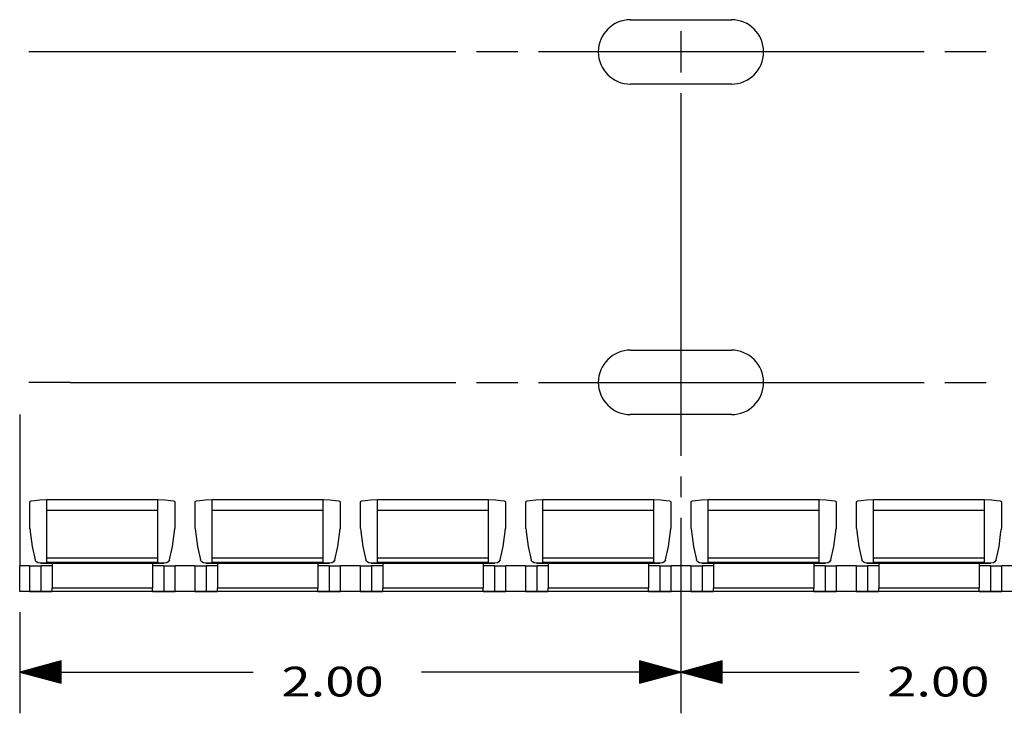
# Model space of a CAD drawing. Units: inches. Extents: x -0.1 to 17.1, y -0.1 to 11.1.
# Drawn here: x 7.4 to 10.3, y 6.1 to 8.2 of the extents above; entities that cross this region are included whole.
import ezdxf

# ---------------------------------------------------------------- set-up
doc = ezdxf.new("R2010")
doc.units = ezdxf.units.IN
doc.header["$MEASUREMENT"] = 0
doc.layers.add('1', color=7, linetype='Continuous', true_color=0xffffff)
doc.styles.add('blockfont', font='simplex.shx')

msp = doc.modelspace()

# ---------------------------------------------------------------- linework, layer by layer
at = {"layer": '1', "color": 18, "linetype": 'Continuous'}
for p, q in [((9.206897, 8.222042), (9.511897, 8.222042)), ((9.359397, 8.187042), (9.359397, 8.062042)), ((7.511897, 8.124542), (7.386897, 8.124542)), ((8.678563, 8.124542), (7.511897, 8.124542)), ((8.866063, 8.124542), (8.741063, 8.124542)), ((10.09523, 8.124542), (8.928563, 8.124542)), ((10.28273, 8.124542), (10.15773, 8.124542)), ((9.511897, 8.027042), (9.206897, 8.027042)), ((9.359397, 7.999543), (9.359397, 7.027042)), ((9.206897, 7.222043), (9.511897, 7.222043)), ((7.511897, 7.124543), (7.386897, 7.124543)), ((7.511897, 7.124543), (8.678563, 7.124543)), ((8.741063, 7.124543), (8.866063, 7.124543)), ((8.928563, 7.124543), (10.09523, 7.124543)), ((10.15773, 7.124543), (10.28273, 7.124543)), ((7.359397, 7.027042), (7.359397, 6.569642)), ((9.511897, 7.027042), (9.206897, 7.027042)), ((9.359397, 7.027042), (9.359397, 6.902042)), ((9.359397, 6.839542), (9.359397, 6.777042)), ((7.393082, 6.764956), (7.389397, 6.763215)), ((7.389397, 6.763215), (7.389397, 6.682989)), ((7.403775, 6.766527), (7.393082, 6.764956)), ((7.420425, 6.767773), (7.403775, 6.766527)), ((7.441397, 6.76857), (7.420425, 6.767773)), ((7.777397, 6.76946), (7.441397, 6.76946)), ((7.441397, 6.764928), (7.441397, 6.76946)), ((7.441397, 6.752702), (7.441397, 6.764928)), ((7.777397, 6.764928), (7.777397, 6.76946)), ((7.798368, 6.767773), (7.777397, 6.76857)), ((7.777397, 6.752702), (7.777397, 6.764928)), ((7.815019, 6.766527), (7.798368, 6.767773)), ((7.825712, 6.764956), (7.815019, 6.766527)), ((7.829397, 6.763215), (7.825712, 6.764956)), ((7.829397, 6.682989), (7.829397, 6.763215)), ((7.893082, 6.764956), (7.889397, 6.763215)), ((7.889397, 6.763215), (7.889397, 6.682989)), ((7.903775, 6.766527), (7.893082, 6.764956)), ((7.920425, 6.767773), (7.903775, 6.766527)), ((7.941397, 6.76857), (7.920425, 6.767773)), ((8.277397, 6.76946), (7.941397, 6.76946)), ((7.941397, 6.764928), (7.941397, 6.76946)), ((7.941397, 6.752702), (7.941397, 6.764928)), ((8.277397, 6.764928), (8.277397, 6.76946)), ((8.298368, 6.767773), (8.277397, 6.76857)), ((8.277397, 6.752702), (8.277397, 6.764928)), ((8.315019, 6.766527), (8.298368, 6.767773)), ((8.325711, 6.764956), (8.315019, 6.766527)), ((8.329397, 6.763215), (8.325711, 6.764956)), ((8.329397, 6.682989), (8.329397, 6.763215)), ((8.393082, 6.764956), (8.389397, 6.763215)), ((8.389397, 6.763215), (8.389397, 6.682989)), ((8.403775, 6.766527), (8.393082, 6.764956)), ((8.420425, 6.767773), (8.403775, 6.766527)), ((8.441397, 6.76857), (8.420425, 6.767773)), ((8.777397, 6.76946), (8.441397, 6.76946)), ((8.441397, 6.764928), (8.441397, 6.76946)), ((8.441397, 6.752702), (8.441397, 6.764928)), ((8.777397, 6.764928), (8.777397, 6.76946)), ((8.798368, 6.767773), (8.777397, 6.76857)), ((8.777397, 6.752702), (8.777397, 6.764928)), ((8.815019, 6.766527), (8.798368, 6.767773)), ((8.825711, 6.764956), (8.815019, 6.766527)), ((8.829397, 6.763215), (8.825711, 6.764956)), ((8.829397, 6.682989), (8.829397, 6.763215)), ((8.893082, 6.764956), (8.889397, 6.763215)), ((8.889397, 6.763215), (8.889397, 6.682989)), ((8.903775, 6.766527), (8.893082, 6.764956)), ((8.920425, 6.767773), (8.903775, 6.766527)), ((8.941397, 6.76857), (8.920425, 6.767773)), ((9.277397, 6.76946), (8.941397, 6.76946)), ((8.941397, 6.764928), (8.941397, 6.76946)), ((8.941397, 6.752702), (8.941397, 6.764928)), ((9.277397, 6.764928), (9.277397, 6.76946)), ((9.298368, 6.767773), (9.277397, 6.76857)), ((9.277397, 6.752702), (9.277397, 6.764928)), ((9.315019, 6.766527), (9.298368, 6.767773)), ((9.325711, 6.764956), (9.315019, 6.766527)), ((9.329397, 6.763215), (9.325711, 6.764956)), ((9.329397, 6.682989), (9.329397, 6.763215)), ((9.393082, 6.764956), (9.389397, 6.763215)), ((9.389397, 6.763215), (9.389397, 6.682989)), ((9.403775, 6.766527), (9.393082, 6.764956)), ((9.420425, 6.767773), (9.403775, 6.766527)), ((9.441397, 6.76857), (9.420425, 6.767773)), ((9.777397, 6.76946), (9.441397, 6.76946)), ((9.441397, 6.764928), (9.441397, 6.76946)), ((9.441397, 6.752702), (9.441397, 6.764928)), ((9.777397, 6.764928), (9.777397, 6.76946)), ((9.798368, 6.767773), (9.777397, 6.76857)), ((9.777397, 6.752702), (9.777397, 6.764928)), ((9.815019, 6.766527), (9.798368, 6.767773)), ((9.825711, 6.764956), (9.815019, 6.766527)), ((9.829397, 6.763215), (9.825711, 6.764956)), ((9.829397, 6.682989), (9.829397, 6.763215)), ((9.893082, 6.764956), (9.889397, 6.763215)), ((9.889397, 6.763215), (9.889397, 6.682989)), ((9.903775, 6.766527), (9.893082, 6.764956)), ((9.920425, 6.767773), (9.903775, 6.766527)), ((9.941397, 6.76857), (9.920425, 6.767773)), ((10.277397, 6.76946), (9.941397, 6.76946)), ((9.941397, 6.764928), (9.941397, 6.76946)), ((9.941397, 6.752702), (9.941397, 6.764928)), ((10.277397, 6.764928), (10.277397, 6.76946)), ((10.298368, 6.767773), (10.277397, 6.76857)), ((10.277397, 6.752702), (10.277397, 6.764928)), ((10.315019, 6.766527), (10.298368, 6.767773)), ((10.325711, 6.764956), (10.315019, 6.766527)), ((10.329397, 6.763215), (10.325711, 6.764956)), ((10.329397, 6.682989), (10.329397, 6.763215)), ((7.441397, 6.736475), (7.441397, 6.752702)), ((7.777397, 6.736475), (7.441397, 6.736475)), ((7.441397, 6.592601), (7.441397, 6.736475)), ((7.777397, 6.736475), (7.777397, 6.752702)), ((7.777397, 6.592601), (7.777397, 6.736475)), ((7.941397, 6.736475), (7.941397, 6.752702)), ((8.277397, 6.736475), (7.941397, 6.736475)), ((7.941397, 6.592601), (7.941397, 6.736475)), ((8.277397, 6.736475), (8.277397, 6.752702)), ((8.277397, 6.592601), (8.277397, 6.736475)), ((8.441397, 6.736475), (8.441397, 6.752702)), ((8.777397, 6.736475), (8.441397, 6.736475)), ((8.441397, 6.592601), (8.441397, 6.736475)), ((8.777397, 6.736475), (8.777397, 6.752702)), ((8.777397, 6.592601), (8.777397, 6.736475)), ((8.941397, 6.736475), (8.941397, 6.752702)), ((9.277397, 6.736475), (8.941397, 6.736475)), ((8.941397, 6.592601), (8.941397, 6.736475)), ((9.277397, 6.736475), (9.277397, 6.752702)), ((9.277397, 6.592601), (9.277397, 6.736475)), ((9.441397, 6.736475), (9.441397, 6.752702)), ((9.777397, 6.736475), (9.441397, 6.736475)), ((9.441397, 6.592601), (9.441397, 6.736475)), ((9.777397, 6.736475), (9.777397, 6.752702)), ((9.777397, 6.592601), (9.777397, 6.736475)), ((9.941397, 6.736475), (9.941397, 6.752702)), ((10.277397, 6.736475), (9.941397, 6.736475)), ((9.941397, 6.592601), (9.941397, 6.736475)), ((10.277397, 6.736475), (10.277397, 6.752702)), ((10.277397, 6.592601), (10.277397, 6.736475)), ((9.359397, 6.714542), (9.359397, 6.12304)), ((9.359397, 6.714542), (9.359397, 6.12304)), ((7.389507, 6.683065), (7.389759, 6.682709)), ((7.389759, 6.682709), (7.390344, 6.680662)), ((7.390344, 6.680662), (7.391021, 6.677201)), ((7.391021, 6.677201), (7.39151, 6.673165)), ((7.39151, 6.673165), (7.397317, 6.627854)), ((7.821476, 6.627854), (7.827284, 6.673165)), ((7.827284, 6.673165), (7.827806, 6.677406)), ((7.827806, 6.677406), (7.828479, 6.680784)), ((7.828479, 6.680784), (7.829068, 6.682796)), ((7.829068, 6.682796), (7.829359, 6.683168)), ((7.829397, 6.682989), (7.829359, 6.683168)), ((7.889489, 6.683161), (7.889833, 6.682499)), ((7.889833, 6.682499), (7.890442, 6.68024)), ((7.890442, 6.68024), (7.891114, 6.676592)), ((7.891114, 6.676592), (7.89151, 6.673165)), ((7.89151, 6.673165), (7.897317, 6.627854)), ((8.321476, 6.627854), (8.327284, 6.673165)), ((8.327284, 6.673165), (8.327806, 6.677406)), ((8.327806, 6.677406), (8.32848, 6.680784)), ((8.32848, 6.680784), (8.329068, 6.682796)), ((8.329068, 6.682796), (8.329359, 6.683168)), ((8.329397, 6.682989), (8.329359, 6.683168)), ((8.389488, 6.683161), (8.389833, 6.682499)), ((8.389833, 6.682499), (8.390442, 6.68024)), ((8.390442, 6.68024), (8.391114, 6.676592)), ((8.391114, 6.676592), (8.39151, 6.673165)), ((8.39151, 6.673165), (8.397317, 6.627854)), ((8.821476, 6.627854), (8.827284, 6.673165)), ((8.827284, 6.673165), (8.827806, 6.677406)), ((8.827806, 6.677406), (8.82848, 6.680784)), ((8.82848, 6.680784), (8.829068, 6.682796)), ((8.829068, 6.682796), (8.829359, 6.683168)), ((8.829397, 6.682989), (8.829359, 6.683168)), ((8.889488, 6.683161), (8.889833, 6.682499)), ((8.889833, 6.682499), (8.890442, 6.68024)), ((8.890442, 6.68024), (8.891114, 6.676592)), ((8.891114, 6.676592), (8.89151, 6.673165)), ((8.89151, 6.673165), (8.897317, 6.627854)), ((9.321476, 6.627854), (9.327284, 6.673165)), ((9.327284, 6.673165), (9.327806, 6.677406)), ((9.327806, 6.677406), (9.32848, 6.680784)), ((9.32848, 6.680784), (9.329068, 6.682796)), ((9.329068, 6.682796), (9.329359, 6.683168)), ((9.329397, 6.682989), (9.329359, 6.683168)), ((9.389488, 6.683161), (9.389833, 6.682499)), ((9.389833, 6.682499), (9.390442, 6.68024)), ((9.390442, 6.68024), (9.391114, 6.676592)), ((9.391114, 6.676592), (9.39151, 6.673165)), ((9.39151, 6.673165), (9.397317, 6.627854)), ((9.821476, 6.627854), (9.827284, 6.673165)), ((9.827284, 6.673165), (9.827806, 6.677406)), ((9.827806, 6.677406), (9.82848, 6.680784)), ((9.82848, 6.680784), (9.829068, 6.682796)), ((9.829068, 6.682796), (9.829359, 6.683168)), ((9.829397, 6.682989), (9.829359, 6.683168)), ((9.889488, 6.683161), (9.889833, 6.682499)), ((9.889833, 6.682499), (9.890442, 6.68024)), ((9.890442, 6.68024), (9.891114, 6.676592)), ((9.891114, 6.676592), (9.89151, 6.673165)), ((9.89151, 6.673165), (9.897317, 6.627854)), ((10.321476, 6.627854), (10.327284, 6.673165)), ((10.327284, 6.673165), (10.327806, 6.677406)), ((10.327806, 6.677406), (10.32848, 6.680784)), ((10.32848, 6.680784), (10.329068, 6.682796)), ((10.329068, 6.682796), (10.329359, 6.683168)), ((10.329397, 6.682989), (10.329359, 6.683168)), ((7.397317, 6.627854), (7.406531, 6.587406)), ((7.812263, 6.587406), (7.821476, 6.627854)), ((7.897317, 6.627854), (7.906531, 6.587406)), ((8.312263, 6.587406), (8.321476, 6.627854)), ((8.397317, 6.627854), (8.40653, 6.587406)), ((8.812263, 6.587406), (8.821476, 6.627854)), ((8.897317, 6.627854), (8.90653, 6.587406)), ((9.312263, 6.587406), (9.321476, 6.627854)), ((9.397317, 6.627854), (9.40653, 6.587406)), ((9.812263, 6.587406), (9.821476, 6.627854)), ((9.897317, 6.627854), (9.90653, 6.587406)), ((10.312263, 6.587406), (10.321476, 6.627854)), ((7.407523, 6.584844), (7.406531, 6.587406)), ((7.410048, 6.581352), (7.407523, 6.584844)), ((7.413972, 6.578773), (7.410048, 6.581352)), ((7.777397, 6.592601), (7.441397, 6.592601)), ((7.441397, 6.583356), (7.441397, 6.592601)), ((7.441397, 6.579135), (7.441397, 6.583356)), ((7.777397, 6.583356), (7.777397, 6.592601)), ((7.777397, 6.579135), (7.777397, 6.583356)), ((7.808661, 6.58127), (7.804124, 6.578498)), ((7.810933, 6.584206), (7.808661, 6.58127)), ((7.812263, 6.587406), (7.810933, 6.584206)), ((7.907752, 6.584403), (7.906531, 6.587406)), ((7.910344, 6.581074), (7.907752, 6.584403)), ((8.277397, 6.592601), (7.941397, 6.592601)), ((7.941397, 6.583356), (7.941397, 6.592601)), ((7.941397, 6.579135), (7.941397, 6.583356)), ((8.277397, 6.583356), (8.277397, 6.592601)), ((8.277397, 6.579135), (8.277397, 6.583356)), ((8.308661, 6.58127), (8.304124, 6.578498)), ((8.310932, 6.584206), (8.308661, 6.58127)), ((8.312263, 6.587406), (8.310932, 6.584206)), ((8.407752, 6.584403), (8.40653, 6.587406)), ((8.410344, 6.581074), (8.407752, 6.584403)), ((8.777397, 6.592601), (8.441397, 6.592601)), ((8.441397, 6.583356), (8.441397, 6.592601)), ((8.441397, 6.579135), (8.441397, 6.583356)), ((8.777397, 6.583356), (8.777397, 6.592601)), ((8.777397, 6.579135), (8.777397, 6.583356)), ((8.808661, 6.58127), (8.804124, 6.578498)), ((8.810932, 6.584206), (8.808661, 6.58127)), ((8.812263, 6.587406), (8.810932, 6.584206)), ((8.907752, 6.584403), (8.90653, 6.587406)), ((8.910344, 6.581074), (8.907752, 6.584403)), ((9.277397, 6.592601), (8.941397, 6.592601)), ((8.941397, 6.583356), (8.941397, 6.592601)), ((8.941397, 6.579135), (8.941397, 6.583356)), ((9.277397, 6.583356), (9.277397, 6.592601)), ((9.277397, 6.579135), (9.277397, 6.583356)), ((9.308661, 6.58127), (9.304124, 6.578498)), ((9.310932, 6.584206), (9.308661, 6.58127)), ((9.312263, 6.587406), (9.310932, 6.584206)), ((9.407752, 6.584403), (9.40653, 6.587406)), ((9.410344, 6.581074), (9.407752, 6.584403)), ((9.777397, 6.592601), (9.441397, 6.592601)), ((9.441397, 6.583356), (9.441397, 6.592601)), ((9.441397, 6.579135), (9.441397, 6.583356)), ((9.777397, 6.583356), (9.777397, 6.592601)), ((9.777397, 6.579135), (9.777397, 6.583356)), ((9.808661, 6.58127), (9.804124, 6.578498)), ((9.810932, 6.584206), (9.808661, 6.58127)), ((9.812263, 6.587406), (9.810932, 6.584206)), ((9.907752, 6.584403), (9.90653, 6.587406)), ((9.910344, 6.581074), (9.907752, 6.584403)), ((10.277397, 6.592601), (9.941397, 6.592601)), ((9.941397, 6.583356), (9.941397, 6.592601)), ((9.941397, 6.579135), (9.941397, 6.583356)), ((10.277397, 6.583356), (10.277397, 6.592601)), ((10.277397, 6.579135), (10.277397, 6.583356)), ((10.308661, 6.58127), (10.304124, 6.578498)), ((10.310932, 6.584206), (10.308661, 6.58127)), ((10.312263, 6.587406), (10.310932, 6.584206)), ((7.359397, 6.491883), (7.359397, 6.56964)), ((7.389398, 6.56964), (7.359397, 6.56964)), ((7.389397, 6.56965), (7.393549, 6.569651)), ((7.389397, 6.56965), (7.389397, 6.491893)), ((7.393549, 6.569651), (7.40543, 6.569651)), ((7.40543, 6.569651), (7.423397, 6.569651)), ((7.423696, 6.577403), (7.413972, 6.578773)), ((7.422293, 6.577361), (7.796679, 6.577361)), ((7.441363, 6.569651), (7.423397, 6.569651)), ((7.423397, 6.569651), (7.423397, 6.491894)), ((7.441397, 6.578032), (7.423696, 6.577403)), ((7.795098, 6.577403), (7.423696, 6.577403)), ((7.453245, 6.569652), (7.441363, 6.569651)), ((7.777397, 6.579135), (7.441397, 6.579135)), ((7.441397, 6.578032), (7.441397, 6.579135)), ((7.457397, 6.569652), (7.453245, 6.569652)), ((7.457397, 6.57736), (7.457397, 6.501303)), ((7.761397, 6.57736), (7.761397, 6.501303)), ((7.765549, 6.569652), (7.761397, 6.569652)), ((7.777431, 6.569651), (7.765549, 6.569652)), ((7.777397, 6.578032), (7.777397, 6.579135)), ((7.795098, 6.577403), (7.777397, 6.578032)), ((7.795397, 6.569651), (7.777431, 6.569651)), ((7.796097, 6.577368), (7.795098, 6.577403)), ((7.795397, 6.569651), (7.813364, 6.569651)), ((7.795397, 6.569651), (7.795397, 6.491894)), ((7.804124, 6.578498), (7.796097, 6.577368)), ((7.813364, 6.569651), (7.825245, 6.569651)), ((7.825245, 6.569651), (7.829397, 6.56965)), ((7.829397, 6.491893), (7.829397, 6.56965)), ((7.889397, 6.56964), (7.829397, 6.56964)), ((7.889397, 6.56965), (7.893549, 6.569651)), ((7.889397, 6.56965), (7.889397, 6.491893)), ((7.893549, 6.569651), (7.90543, 6.569651)), ((7.90543, 6.569651), (7.923397, 6.569651)), ((7.915752, 6.578146), (7.910344, 6.581074)), ((7.922013, 6.577361), (7.915752, 6.578146)), ((7.92201, 6.577361), (8.296679, 6.577361)), ((7.923696, 6.577403), (7.922013, 6.577361)), ((7.941363, 6.569651), (7.923397, 6.569651)), ((7.923397, 6.569651), (7.923397, 6.491894)), ((7.941397, 6.578032), (7.923696, 6.577403)), ((8.295098, 6.577403), (7.923696, 6.577403)), ((7.953245, 6.569652), (7.941363, 6.569651)), ((8.277397, 6.579135), (7.941397, 6.579135)), ((7.941397, 6.578032), (7.941397, 6.579135)), ((7.957397, 6.569652), (7.953245, 6.569652)), ((7.957397, 6.57736), (7.957397, 6.501303)), ((8.261397, 6.57736), (8.261397, 6.501303)), ((8.265549, 6.569652), (8.261397, 6.569652)), ((8.277431, 6.569651), (8.265549, 6.569652)), ((8.277397, 6.578032), (8.277397, 6.579135)), ((8.295098, 6.577403), (8.277397, 6.578032)), ((8.295397, 6.569651), (8.277431, 6.569651)), ((8.296097, 6.577368), (8.295098, 6.577403)), ((8.295397, 6.569651), (8.313363, 6.569651)), ((8.295397, 6.569651), (8.295397, 6.491894)), ((8.304124, 6.578498), (8.296097, 6.577368)), ((8.313363, 6.569651), (8.325245, 6.569651)), ((8.325245, 6.569651), (8.329397, 6.56965)), ((8.329397, 6.491893), (8.329397, 6.56965)), ((8.389397, 6.56964), (8.329397, 6.56964)), ((8.389397, 6.56965), (8.393549, 6.569651)), ((8.389397, 6.56965), (8.389397, 6.491893)), ((8.393549, 6.569651), (8.405431, 6.569651)), ((8.405431, 6.569651), (8.423397, 6.569651)), ((8.415752, 6.578146), (8.410344, 6.581074)), ((8.422013, 6.577361), (8.415752, 6.578146)), ((8.422009, 6.577361), (8.796679, 6.577361)), ((8.423696, 6.577403), (8.422013, 6.577361)), ((8.441363, 6.569651), (8.423397, 6.569651)), ((8.423397, 6.569651), (8.423397, 6.491894)), ((8.441397, 6.578032), (8.423696, 6.577403)), ((8.795098, 6.577403), (8.423696, 6.577403)), ((8.453245, 6.569652), (8.441363, 6.569651)), ((8.777397, 6.579135), (8.441397, 6.579135)), ((8.441397, 6.578032), (8.441397, 6.579135)), ((8.457397, 6.569652), (8.453245, 6.569652)), ((8.457397, 6.57736), (8.457397, 6.501303)), ((8.761397, 6.57736), (8.761397, 6.501303)), ((8.765549, 6.569652), (8.761397, 6.569652)), ((8.777431, 6.569651), (8.765549, 6.569652)), ((8.777397, 6.578032), (8.777397, 6.579135)), ((8.795098, 6.577403), (8.777397, 6.578032)), ((8.795397, 6.569651), (8.777431, 6.569651)), ((8.796097, 6.577368), (8.795098, 6.577403)), ((8.795397, 6.569651), (8.813363, 6.569651)), ((8.795397, 6.569651), (8.795397, 6.491894)), ((8.804124, 6.578498), (8.796097, 6.577368)), ((8.813363, 6.569651), (8.825245, 6.569651)), ((8.825245, 6.569651), (8.829397, 6.56965)), ((8.829397, 6.491893), (8.829397, 6.56965)), ((8.889397, 6.56964), (8.829397, 6.56964)), ((8.889397, 6.56965), (8.893549, 6.569651)), ((8.889397, 6.56965), (8.889397, 6.491893)), ((8.893549, 6.569651), (8.905431, 6.569651)), ((8.905431, 6.569651), (8.923397, 6.569651)), ((8.915752, 6.578146), (8.910344, 6.581074)), ((8.922013, 6.577361), (8.915752, 6.578146)), ((8.922009, 6.577361), (9.296679, 6.577361)), ((8.923696, 6.577403), (8.922013, 6.577361)), ((8.941363, 6.569651), (8.923397, 6.569651)), ((8.923397, 6.569651), (8.923397, 6.491894)), ((8.941397, 6.578032), (8.923696, 6.577403)), ((9.295098, 6.577403), (8.923696, 6.577403)), ((8.953245, 6.569652), (8.941363, 6.569651)), ((9.277397, 6.579135), (8.941397, 6.579135)), ((8.941397, 6.578032), (8.941397, 6.579135)), ((8.957397, 6.569652), (8.953245, 6.569652)), ((8.957397, 6.57736), (8.957397, 6.501303)), ((9.261397, 6.57736), (9.261397, 6.501303)), ((9.265549, 6.569652), (9.261397, 6.569652)), ((9.277431, 6.569651), (9.265549, 6.569652)), ((9.277397, 6.578032), (9.277397, 6.579135)), ((9.295098, 6.577403), (9.277397, 6.578032)), ((9.295397, 6.569651), (9.277431, 6.569651)), ((9.296097, 6.577368), (9.295098, 6.577403)), ((9.295397, 6.569651), (9.313363, 6.569651)), ((9.295397, 6.569651), (9.295397, 6.491894)), ((9.304124, 6.578498), (9.296097, 6.577368)), ((9.313363, 6.569651), (9.325245, 6.569651)), ((9.325245, 6.569651), (9.329397, 6.56965)), ((9.329397, 6.491893), (9.329397, 6.56965)), ((9.389397, 6.56964), (9.329397, 6.56964)), ((9.389397, 6.56965), (9.393549, 6.569651)), ((9.389397, 6.56965), (9.389397, 6.491893)), ((9.393549, 6.569651), (9.405431, 6.569651)), ((9.405431, 6.569651), (9.423397, 6.569651)), ((9.415752, 6.578146), (9.410344, 6.581074)), ((9.422013, 6.577361), (9.415752, 6.578146)), ((9.422009, 6.577361), (9.796679, 6.577361)), ((9.423696, 6.577403), (9.422013, 6.577361)), ((9.441363, 6.569651), (9.423397, 6.569651)), ((9.423397, 6.569651), (9.423397, 6.491894)), ((9.441397, 6.578032), (9.423696, 6.577403)), ((9.795098, 6.577403), (9.423696, 6.577403)), ((9.453245, 6.569652), (9.441363, 6.569651)), ((9.777397, 6.579135), (9.441397, 6.579135)), ((9.441397, 6.578032), (9.441397, 6.579135)), ((9.457397, 6.569652), (9.453245, 6.569652)), ((9.457397, 6.57736), (9.457397, 6.501303)), ((9.761397, 6.57736), (9.761397, 6.501303)), ((9.765549, 6.569652), (9.761397, 6.569652)), ((9.777431, 6.569651), (9.765549, 6.569652)), ((9.777397, 6.578032), (9.777397, 6.579135)), ((9.795098, 6.577403), (9.777397, 6.578032)), ((9.795397, 6.569651), (9.777431, 6.569651)), ((9.796097, 6.577368), (9.795098, 6.577403)), ((9.795397, 6.569651), (9.813363, 6.569651)), ((9.795397, 6.569651), (9.795397, 6.491894)), ((9.804124, 6.578498), (9.796097, 6.577368)), ((9.813363, 6.569651), (9.825245, 6.569651)), ((9.825245, 6.569651), (9.829397, 6.56965)), ((9.829397, 6.491893), (9.829397, 6.56965)), ((9.889397, 6.56964), (9.829397, 6.56964)), ((9.889397, 6.56965), (9.893549, 6.569651)), ((9.889397, 6.56965), (9.889397, 6.491893)), ((9.893549, 6.569651), (9.905431, 6.569651)), ((9.905431, 6.569651), (9.923397, 6.569651)), ((9.915752, 6.578146), (9.910344, 6.581074)), ((9.922013, 6.577361), (9.915752, 6.578146)), ((9.922009, 6.577361), (10.296679, 6.577361)), ((9.923696, 6.577403), (9.922013, 6.577361)), ((9.941363, 6.569651), (9.923397, 6.569651)), ((9.923397, 6.569651), (9.923397, 6.491894)), ((9.941397, 6.578032), (9.923696, 6.577403)), ((10.295098, 6.577403), (9.923696, 6.577403)), ((9.953245, 6.569652), (9.941363, 6.569651)), ((10.277397, 6.579135), (9.941397, 6.579135)), ((9.941397, 6.578032), (9.941397, 6.579135)), ((9.957397, 6.569652), (9.953245, 6.569652)), ((9.957397, 6.57736), (9.957397, 6.501303)), ((10.261397, 6.57736), (10.261397, 6.501303)), ((10.265549, 6.569652), (10.261397, 6.569652)), ((10.277431, 6.569651), (10.265549, 6.569652)), ((10.277397, 6.578032), (10.277397, 6.579135)), ((10.295098, 6.577403), (10.277397, 6.578032)), ((10.295397, 6.569651), (10.277431, 6.569651)), ((10.296097, 6.577368), (10.295098, 6.577403)), ((10.295397, 6.569651), (10.313363, 6.569651)), ((10.295397, 6.569651), (10.295397, 6.491894)), ((10.304124, 6.578498), (10.296097, 6.577368)), ((10.313363, 6.569651), (10.325245, 6.569651)), ((10.325245, 6.569651), (10.329397, 6.56965)), ((10.329397, 6.491893), (10.329397, 6.56965)), ((10.389397, 6.56964), (10.329397, 6.56964)), ((7.447397, 6.491883), (7.359397, 6.491883)), ((15.359397, 6.491877), (7.359397, 6.491877)), ((7.389397, 6.491893), (7.393549, 6.491894)), ((7.393549, 6.491893), (7.389397, 6.491893)), ((7.393549, 6.491894), (7.40543, 6.491894)), ((7.40543, 6.491893), (7.393549, 6.491893)), ((7.40543, 6.491894), (7.423397, 6.491894)), ((7.423397, 6.491893), (7.40543, 6.491893)), ((7.441363, 6.491895), (7.423397, 6.491894)), ((7.423397, 6.491893), (7.441363, 6.491892)), ((7.453245, 6.491895), (7.441363, 6.491895)), ((7.441363, 6.491892), (7.453245, 6.491892)), ((7.447397, 6.491893), (7.447397, 6.491883)), ((7.454468, 6.491883), (7.447397, 6.491883)), ((7.457397, 6.491895), (7.453245, 6.491895)), ((7.453245, 6.491892), (7.457397, 6.491892)), ((7.457397, 6.491883), (7.454468, 6.491883)), ((7.761397, 6.501303), (7.457397, 6.501303)), ((7.457397, 6.494351), (7.457397, 6.501303)), ((7.457397, 6.491901), (7.457397, 6.494351)), ((7.761397, 6.491901), (7.457397, 6.491901)), ((7.761397, 6.494351), (7.761397, 6.501303)), ((7.761397, 6.491901), (7.761397, 6.494351)), ((7.765549, 6.491895), (7.761397, 6.491895)), ((7.761397, 6.491892), (7.765549, 6.491892)), ((7.764326, 6.491883), (7.761397, 6.491883)), ((7.771397, 6.491883), (7.764326, 6.491883)), ((7.777431, 6.491895), (7.765549, 6.491895)), ((7.765549, 6.491892), (7.777431, 6.491892)), ((7.771397, 6.491893), (7.771397, 6.491883)), ((7.947397, 6.491883), (7.771397, 6.491883)), ((7.795397, 6.491894), (7.777431, 6.491895)), ((7.777431, 6.491892), (7.795397, 6.491893)), ((7.795397, 6.491894), (7.813364, 6.491894)), ((7.813364, 6.491893), (7.795397, 6.491893)), ((7.813364, 6.491894), (7.825245, 6.491894)), ((7.825245, 6.491893), (7.813364, 6.491893)), ((7.825245, 6.491894), (7.829397, 6.491893)), ((7.829397, 6.491893), (7.825245, 6.491893)), ((7.889397, 6.491893), (7.893549, 6.491894)), ((7.893549, 6.491893), (7.889397, 6.491893)), ((7.893549, 6.491894), (7.90543, 6.491894)), ((7.90543, 6.491893), (7.893549, 6.491893)), ((7.90543, 6.491894), (7.923397, 6.491894)), ((7.923397, 6.491893), (7.90543, 6.491893)), ((7.941363, 6.491895), (7.923397, 6.491894)), ((7.923397, 6.491893), (7.941363, 6.491892)), ((7.953245, 6.491895), (7.941363, 6.491895)), ((7.941363, 6.491892), (7.953245, 6.491892)), ((7.947397, 6.491893), (7.947397, 6.491883)), ((7.954468, 6.491883), (7.947397, 6.491883)), ((7.957397, 6.491895), (7.953245, 6.491895)), ((7.953245, 6.491892), (7.957397, 6.491892)), ((7.957397, 6.491883), (7.954468, 6.491883)), ((8.261397, 6.501303), (7.957397, 6.501303)), ((7.957397, 6.494351), (7.957397, 6.501303)), ((7.957397, 6.491901), (7.957397, 6.494351)), ((8.261397, 6.491901), (7.957397, 6.491901)), ((8.261397, 6.494351), (8.261397, 6.501303)), ((8.261397, 6.491901), (8.261397, 6.494351)), ((8.265549, 6.491895), (8.261397, 6.491895)), ((8.261397, 6.491892), (8.265549, 6.491892)), ((8.264326, 6.491883), (8.261397, 6.491883)), ((8.271397, 6.491883), (8.264326, 6.491883)), ((8.277431, 6.491895), (8.265549, 6.491895)), ((8.265549, 6.491892), (8.277431, 6.491892)), ((8.271397, 6.491893), (8.271397, 6.491883)), ((8.447397, 6.491883), (8.271397, 6.491883)), ((8.295397, 6.491894), (8.277431, 6.491895)), ((8.277431, 6.491892), (8.295397, 6.491893)), ((8.295397, 6.491894), (8.313363, 6.491894)), ((8.313363, 6.491893), (8.295397, 6.491893)), ((8.313363, 6.491894), (8.325245, 6.491894)), ((8.325245, 6.491893), (8.313363, 6.491893)), ((8.325245, 6.491894), (8.329397, 6.491893)), ((8.329397, 6.491893), (8.325245, 6.491893)), ((8.389397, 6.491893), (8.393549, 6.491894)), ((8.393549, 6.491893), (8.389397, 6.491893)), ((8.393549, 6.491894), (8.405431, 6.491894)), ((8.405431, 6.491893), (8.393549, 6.491893)), ((8.405431, 6.491894), (8.423397, 6.491894)), ((8.423397, 6.491893), (8.405431, 6.491893)), ((8.441363, 6.491895), (8.423397, 6.491894)), ((8.423397, 6.491893), (8.441363, 6.491892)), ((8.453245, 6.491895), (8.441363, 6.491895)), ((8.441363, 6.491892), (8.453245, 6.491892)), ((8.447397, 6.491893), (8.447397, 6.491883)), ((8.454468, 6.491883), (8.447397, 6.491883)), ((8.457397, 6.491895), (8.453245, 6.491895)), ((8.453245, 6.491892), (8.457397, 6.491892)), ((8.457397, 6.491883), (8.454468, 6.491883)), ((8.761397, 6.501303), (8.457397, 6.501303)), ((8.457397, 6.494351), (8.457397, 6.501303)), ((8.457397, 6.491901), (8.457397, 6.494351)), ((8.761397, 6.491901), (8.457397, 6.491901)), ((8.761397, 6.494351), (8.761397, 6.501303)), ((8.761397, 6.491901), (8.761397, 6.494351)), ((8.765549, 6.491895), (8.761397, 6.491895)), ((8.761397, 6.491892), (8.765549, 6.491892)), ((8.764326, 6.491883), (8.761397, 6.491883)), ((8.771397, 6.491883), (8.764326, 6.491883)), ((8.777431, 6.491895), (8.765549, 6.491895)), ((8.765549, 6.491892), (8.777431, 6.491892)), ((8.771397, 6.491893), (8.771397, 6.491883)), ((8.947397, 6.491883), (8.771397, 6.491883)), ((8.795397, 6.491894), (8.777431, 6.491895)), ((8.777431, 6.491892), (8.795397, 6.491893)), ((8.795397, 6.491894), (8.813363, 6.491894)), ((8.813363, 6.491893), (8.795397, 6.491893)), ((8.813363, 6.491894), (8.825245, 6.491894)), ((8.825245, 6.491893), (8.813363, 6.491893)), ((8.825245, 6.491894), (8.829397, 6.491893)), ((8.829397, 6.491893), (8.825245, 6.491893)), ((8.889397, 6.491893), (8.893549, 6.491894)), ((8.893549, 6.491893), (8.889397, 6.491893)), ((8.893549, 6.491894), (8.905431, 6.491894)), ((8.905431, 6.491893), (8.893549, 6.491893)), ((8.905431, 6.491894), (8.923397, 6.491894)), ((8.923397, 6.491893), (8.905431, 6.491893)), ((8.941363, 6.491895), (8.923397, 6.491894)), ((8.923397, 6.491893), (8.941363, 6.491892)), ((8.953245, 6.491895), (8.941363, 6.491895)), ((8.941363, 6.491892), (8.953245, 6.491892)), ((8.947397, 6.491893), (8.947397, 6.491883)), ((8.954468, 6.491883), (8.947397, 6.491883)), ((8.957397, 6.491895), (8.953245, 6.491895)), ((8.953245, 6.491892), (8.957397, 6.491892)), ((8.957397, 6.491883), (8.954468, 6.491883)), ((9.261397, 6.501303), (8.957397, 6.501303)), ((8.957397, 6.494351), (8.957397, 6.501303)), ((8.957397, 6.491901), (8.957397, 6.494351)), ((9.261397, 6.491901), (8.957397, 6.491901)), ((9.261397, 6.494351), (9.261397, 6.501303)), ((9.261397, 6.491901), (9.261397, 6.494351)), ((9.265549, 6.491895), (9.261397, 6.491895)), ((9.261397, 6.491892), (9.265549, 6.491892)), ((9.264326, 6.491883), (9.261397, 6.491883)), ((9.271397, 6.491883), (9.264326, 6.491883)), ((9.277431, 6.491895), (9.265549, 6.491895)), ((9.265549, 6.491892), (9.277431, 6.491892)), ((9.271397, 6.491893), (9.271397, 6.491883)), ((9.447397, 6.491883), (9.271397, 6.491883)), ((9.295397, 6.491894), (9.277431, 6.491895)), ((9.277431, 6.491892), (9.295397, 6.491893)), ((9.295397, 6.491894), (9.313363, 6.491894)), ((9.313363, 6.491893), (9.295397, 6.491893)), ((9.313363, 6.491894), (9.325245, 6.491894)), ((9.325245, 6.491893), (9.313363, 6.491893)), ((9.325245, 6.491894), (9.329397, 6.491893)), ((9.329397, 6.491893), (9.325245, 6.491893)), ((9.389397, 6.491893), (9.393549, 6.491894)), ((9.393549, 6.491893), (9.389397, 6.491893)), ((9.393549, 6.491894), (9.405431, 6.491894)), ((9.405431, 6.491893), (9.393549, 6.491893)), ((9.405431, 6.491894), (9.423397, 6.491894)), ((9.423397, 6.491893), (9.405431, 6.491893)), ((9.441363, 6.491895), (9.423397, 6.491894)), ((9.423397, 6.491893), (9.441363, 6.491892)), ((9.453245, 6.491895), (9.441363, 6.491895)), ((9.441363, 6.491892), (9.453245, 6.491892)), ((9.447397, 6.491893), (9.447397, 6.491883)), ((9.454468, 6.491883), (9.447397, 6.491883)), ((9.457397, 6.491895), (9.453245, 6.491895)), ((9.453245, 6.491892), (9.457397, 6.491892)), ((9.457397, 6.491883), (9.454468, 6.491883)), ((9.761397, 6.501303), (9.457397, 6.501303)), ((9.457397, 6.494351), (9.457397, 6.501303)), ((9.457397, 6.491901), (9.457397, 6.494351)), ((9.761397, 6.491901), (9.457397, 6.491901)), ((9.761397, 6.494351), (9.761397, 6.501303)), ((9.761397, 6.491901), (9.761397, 6.494351)), ((9.765549, 6.491895), (9.761397, 6.491895)), ((9.761397, 6.491892), (9.765549, 6.491892)), ((9.764326, 6.491883), (9.761397, 6.491883)), ((9.771397, 6.491883), (9.764326, 6.491883)), ((9.777431, 6.491895), (9.765549, 6.491895)), ((9.765549, 6.491892), (9.777431, 6.491892)), ((9.771397, 6.491893), (9.771397, 6.491883)), ((9.947397, 6.491883), (9.771397, 6.491883)), ((9.795397, 6.491894), (9.777431, 6.491895)), ((9.777431, 6.491892), (9.795397, 6.491893)), ((9.795397, 6.491894), (9.813363, 6.491894)), ((9.813363, 6.491893), (9.795397, 6.491893)), ((9.813363, 6.491894), (9.825245, 6.491894)), ((9.825245, 6.491893), (9.813363, 6.491893)), ((9.825245, 6.491894), (9.829397, 6.491893)), ((9.829397, 6.491893), (9.825245, 6.491893)), ((9.889397, 6.491893), (9.893549, 6.491894)), ((9.893549, 6.491893), (9.889397, 6.491893)), ((9.893549, 6.491894), (9.905431, 6.491894)), ((9.905431, 6.491893), (9.893549, 6.491893)), ((9.905431, 6.491894), (9.923397, 6.491894)), ((9.923397, 6.491893), (9.905431, 6.491893)), ((9.941363, 6.491895), (9.923397, 6.491894)), ((9.923397, 6.491893), (9.941363, 6.491892)), ((9.953245, 6.491895), (9.941363, 6.491895)), ((9.941363, 6.491892), (9.953245, 6.491892)), ((9.947397, 6.491893), (9.947397, 6.491883)), ((9.954468, 6.491883), (9.947397, 6.491883)), ((9.957397, 6.491895), (9.953245, 6.491895)), ((9.953245, 6.491892), (9.957397, 6.491892)), ((9.957397, 6.491883), (9.954468, 6.491883)), ((10.261397, 6.501303), (9.957397, 6.501303)), ((9.957397, 6.494351), (9.957397, 6.501303)), ((9.957397, 6.491901), (9.957397, 6.494351)), ((10.261397, 6.491901), (9.957397, 6.491901)), ((10.261397, 6.494351), (10.261397, 6.501303)), ((10.261397, 6.491901), (10.261397, 6.494351)), ((10.265549, 6.491895), (10.261397, 6.491895)), ((10.261397, 6.491892), (10.265549, 6.491892)), ((10.264326, 6.491883), (10.261397, 6.491883)), ((10.271397, 6.491883), (10.264326, 6.491883)), ((10.277431, 6.491895), (10.265549, 6.491895)), ((10.265549, 6.491892), (10.277431, 6.491892)), ((10.271397, 6.491893), (10.271397, 6.491883)), ((10.447397, 6.491883), (10.271397, 6.491883)), ((10.295397, 6.491894), (10.277431, 6.491895)), ((10.277431, 6.491892), (10.295397, 6.491893)), ((10.295397, 6.491894), (10.313363, 6.491894)), ((10.313363, 6.491893), (10.295397, 6.491893)), ((10.313363, 6.491894), (10.325245, 6.491894)), ((10.325245, 6.491893), (10.313363, 6.491893)), ((10.325245, 6.491894), (10.329397, 6.491893)), ((10.329397, 6.491893), (10.325245, 6.491893)), ((7.359397, 6.429377), (7.359397, 6.12304)), ((7.484397, 6.281534), (7.359397, 6.24804)), ((7.484397, 6.25504), (7.385521, 6.25504)), ((7.484397, 6.257041), (7.392985, 6.257041)), ((7.484397, 6.25904), (7.400449, 6.25904)), ((7.484397, 6.26104), (7.407914, 6.26104)), ((7.484397, 6.263041), (7.415378, 6.263041)), ((7.484397, 6.26504), (7.422842, 6.26504)), ((7.484397, 6.26704), (7.430306, 6.26704)), ((7.484397, 6.269041), (7.43777, 6.269041)), ((7.484397, 6.27104), (7.445234, 6.27104)), ((7.484397, 6.27304), (7.452698, 6.27304)), ((7.484397, 6.275041), (7.460162, 6.275041)), ((7.484397, 6.27704), (7.467627, 6.27704)), ((7.484397, 6.27904), (7.475091, 6.27904)), ((7.484397, 6.28104), (7.482554, 6.28104)), ((7.484397, 6.28104), (7.482554, 6.28104)), ((7.484397, 6.214547), (7.484397, 6.281534)), ((9.359397, 6.24804), (9.234397, 6.281534)), ((9.234397, 6.281534), (9.234397, 6.214547)), ((9.234397, 6.28104), (9.236239, 6.28104)), ((9.234397, 6.28104), (9.236239, 6.28104)), ((9.234397, 6.27904), (9.243703, 6.27904)), ((9.234397, 6.27704), (9.251167, 6.27704)), ((9.234397, 6.275041), (9.258632, 6.275041)), ((9.234397, 6.27304), (9.266095, 6.27304)), ((9.234397, 6.27104), (9.27356, 6.27104)), ((9.234397, 6.269041), (9.281024, 6.269041)), ((9.234397, 6.26704), (9.288488, 6.26704)), ((9.234397, 6.26504), (9.295952, 6.26504)), ((9.234397, 6.263041), (9.303416, 6.263041)), ((9.234397, 6.26104), (9.310881, 6.26104)), ((9.234397, 6.25904), (9.318344, 6.25904)), ((9.234397, 6.257041), (9.325809, 6.257041)), ((9.234397, 6.25504), (9.333273, 6.25504)), ((9.484397, 6.281534), (9.359397, 6.24804)), ((9.484397, 6.25504), (9.385521, 6.25504)), ((9.484397, 6.257041), (9.392985, 6.257041)), ((9.484397, 6.25904), (9.40045, 6.25904)), ((9.484397, 6.26104), (9.407913, 6.26104)), ((9.484397, 6.263041), (9.415378, 6.263041)), ((9.484397, 6.26504), (9.422842, 6.26504)), ((9.484397, 6.26704), (9.430305, 6.26704)), ((9.484397, 6.269041), (9.43777, 6.269041)), ((9.484397, 6.27104), (9.445234, 6.27104)), ((9.484397, 6.27304), (9.452698, 6.27304)), ((9.484397, 6.275041), (9.460162, 6.275041)), ((9.484397, 6.27704), (9.467627, 6.27704)), ((9.484397, 6.27904), (9.47509, 6.27904)), ((9.484397, 6.28104), (9.482554, 6.28104)), ((9.484397, 6.28104), (9.482554, 6.28104)), ((9.484397, 6.214547), (9.484397, 6.281534)), ((7.359397, 6.24804), (8.065897, 6.24804)), ((7.359397, 6.24804), (7.484397, 6.214547)), ((7.484397, 6.249041), (7.363129, 6.249041)), ((7.484397, 6.24704), (7.363129, 6.24704)), ((7.484397, 6.25104), (7.370593, 6.25104)), ((7.484397, 6.24504), (7.370593, 6.24504)), ((7.484397, 6.25304), (7.378057, 6.25304)), ((7.484397, 6.243041), (7.378057, 6.243041)), ((7.484397, 6.24104), (7.385521, 6.24104)), ((7.484397, 6.23904), (7.392985, 6.23904)), ((7.484397, 6.237041), (7.400449, 6.237041)), ((7.484397, 6.23504), (7.407914, 6.23504)), ((7.484397, 6.23304), (7.415378, 6.23304)), ((7.484397, 6.23104), (7.422842, 6.23104)), ((7.484397, 6.229041), (7.430306, 6.229041)), ((7.484397, 6.22704), (7.43777, 6.22704)), ((7.484397, 6.22504), (7.445234, 6.22504)), ((9.359397, 6.24804), (8.574147, 6.24804)), ((9.234397, 6.25304), (9.340736, 6.25304)), ((9.234397, 6.25104), (9.348201, 6.25104)), ((9.234397, 6.249041), (9.355665, 6.249041)), ((9.234397, 6.214547), (9.359397, 6.24804)), ((9.234397, 6.24704), (9.355665, 6.24704)), ((9.234397, 6.24504), (9.348201, 6.24504)), ((9.234397, 6.243041), (9.340736, 6.243041)), ((9.234397, 6.24104), (9.333273, 6.24104)), ((9.234397, 6.23904), (9.325809, 6.23904)), ((9.234397, 6.237041), (9.318344, 6.237041)), ((9.234397, 6.23504), (9.310881, 6.23504)), ((9.234397, 6.23304), (9.303416, 6.23304)), ((9.234397, 6.23104), (9.295952, 6.23104)), ((9.234397, 6.229041), (9.288488, 6.229041)), ((9.234397, 6.22704), (9.281024, 6.22704)), ((9.234397, 6.22504), (9.27356, 6.22504)), ((9.359397, 6.24804), (9.89799, 6.24804)), ((9.359397, 6.24804), (9.484397, 6.214547)), ((9.484397, 6.249041), (9.363129, 6.249041)), ((9.484397, 6.24704), (9.363129, 6.24704)), ((9.484397, 6.25104), (9.370593, 6.25104)), ((9.484397, 6.24504), (9.370593, 6.24504)), ((9.484397, 6.25304), (9.378057, 6.25304)), ((9.484397, 6.243041), (9.378057, 6.243041)), ((9.484397, 6.24104), (9.385521, 6.24104)), ((9.484397, 6.23904), (9.392985, 6.23904)), ((9.484397, 6.237041), (9.40045, 6.237041)), ((9.484397, 6.23504), (9.407913, 6.23504)), ((9.484397, 6.23304), (9.415378, 6.23304)), ((9.484397, 6.23104), (9.422842, 6.23104)), ((9.484397, 6.229041), (9.430305, 6.229041)), ((9.484397, 6.22704), (9.43777, 6.22704)), ((9.484397, 6.22504), (9.445234, 6.22504)), ((7.484397, 6.223041), (7.452698, 6.223041)), ((7.484397, 6.22104), (7.460162, 6.22104)), ((7.484397, 6.21904), (7.467627, 6.21904)), ((7.484397, 6.217041), (7.475091, 6.217041)), ((7.484397, 6.21504), (7.482554, 6.21504)), ((7.484397, 6.21504), (7.482554, 6.21504)), ((9.234397, 6.223041), (9.266095, 6.223041)), ((9.234397, 6.22104), (9.258632, 6.22104)), ((9.234397, 6.21904), (9.251167, 6.21904)), ((9.234397, 6.217041), (9.243703, 6.217041)), ((9.234397, 6.21504), (9.236239, 6.21504)), ((9.234397, 6.21504), (9.236239, 6.21504)), ((9.484397, 6.223041), (9.452698, 6.223041)), ((9.484397, 6.22104), (9.460162, 6.22104)), ((9.484397, 6.21904), (9.467627, 6.21904)), ((9.484397, 6.217041), (9.47509, 6.217041)), ((9.484397, 6.21504), (9.482554, 6.21504)), ((9.484397, 6.21504), (9.482554, 6.21504))]:
    msp.add_line(p, q, dxfattribs=at)
for centre, start, end in [((9.206897, 8.124542), 90, 270), ((9.511897, 8.124542), 270, 90), ((9.206897, 7.124543), 90, 270), ((9.511897, 7.124543), 270, 90)]:
    msp.add_arc(centre, 0.0975, start, end, dxfattribs=at)

# ---------------------------------------------------------------- texts
at = {"layer": '1', "color": 18, "linetype": 'Continuous', "char_height": 0.09, "attachment_point": 7, "line_spacing_factor": 0.903614, "style": 'blockfont'}
for insert in [(8.150897, 6.173978), (9.98299, 6.173978)]:
    msp.add_mtext('\\W01.297;2.00 ', dxfattribs=dict(at, insert=insert))

doc.saveas('drawing.dxf')
